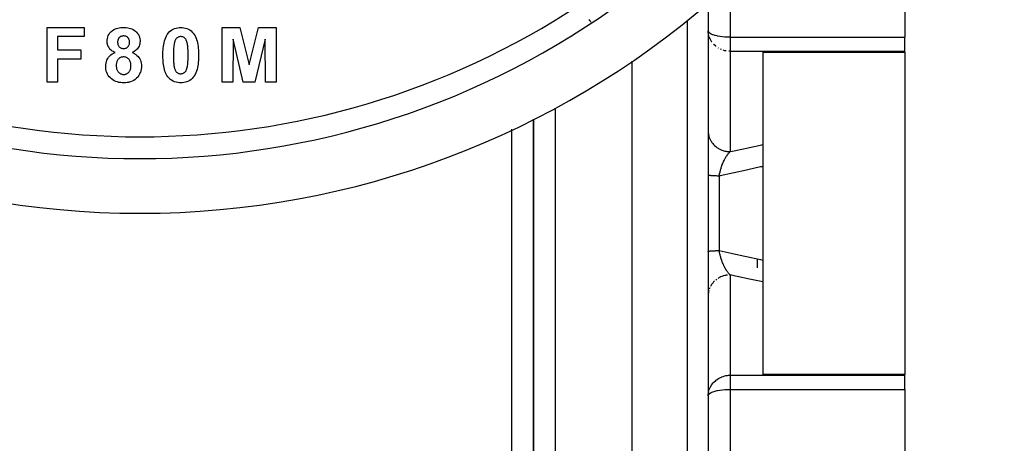
# Model space of a CAD drawing. Units: millimetres. Extents: x -335 to 544, y -380 to 380.
# Drawn here: x 454 to 544, y -56 to -17 of the extents above; entities that cross this region are included whole.
import ezdxf

# ---------------------------------------------------------------- set-up
doc = ezdxf.new("R2010")
doc.units = ezdxf.units.MM
doc.linetypes.add('DASHED', pattern=[9.652, 8.128, -1.524])
doc.layers.add('nevidi', color=4, linetype='DASHED')

msp = doc.modelspace()

# ---------------------------------------------------------------- linework, layer by layer
at = {"color": 2}
for p, q in [((534.609, -9.945), (534.609, -18.891)), ((516.609, -15.698), (516.609, -35)), ((516.609, -15.698), (516.609, -35)), ((456.121, -18), (459.519, -18)), ((456.121, -23), (456.121, -18)), ((459.519, -18), (459.519, -18.833)), ((472.134, -18), (473.761, -18)), ((472.134, -23), (472.134, -18)), ((473.761, -18), (474.602, -21.41)), ((474.602, -21.41), (475.444, -18)), ((475.444, -18), (477.07, -18)), ((477.07, -18), (477.07, -23)), ((457.083, -18.833), (457.083, -20.051)), ((459.519, -18.833), (457.083, -18.833)), ((534.609, -20.174), (534.609, -18.891)), ((473.128, -19.064), (473.096, -23)), ((474.066, -23), (473.128, -19.064)), ((476.077, -19.064), (475.138, -23)), ((476.109, -23), (476.077, -19.064)), ((457.083, -20.051), (459.198, -20.051)), ((459.198, -20.051), (459.198, -20.885)), ((521.609, -20.254), (534.609, -20.254)), ((521.609, -20.254), (521.609, -28.715)), ((534.609, -20.254), (534.609, -20.174)), ((534.609, -20.254), (534.609, -49.746)), ((457.083, -20.885), (457.083, -23)), ((459.198, -20.885), (457.083, -20.885)), ((509.609, -21.092), (509.609, -35)), ((457.083, -23), (456.121, -23)), ((473.096, -23), (472.134, -23)), ((475.138, -23), (474.066, -23)), ((477.07, -23), (476.109, -23)), ((500.609, -26.372), (500.609, -35)), ((500.609, -35), (500.609, -26.372)), ((516.609, -27.479), (516.611, -27.567)), ((521.609, -28.715), (521.609, -30.714)), ((521.609, -30.714), (521.609, -35)), ((500.609, -35), (500.609, -61.685)), ((500.609, -61.685), (500.609, -35)), ((509.609, -35), (509.609, -125)), ((516.609, -35), (516.609, -122.824)), ((516.609, -35), (516.609, -122.824)), ((521.609, -35), (521.609, -39.286)), ((521.109, -40), (521.109, -39.176)), ((521.609, -39.286), (521.609, -41.285)), ((521.609, -41.285), (521.609, -49.746)), ((516.611, -42.433), (516.609, -42.48)), ((534.609, -49.746), (521.609, -49.746)), ((534.609, -49.826), (534.609, -49.746)), ((534.609, -51.109), (534.609, -49.826)), ((534.609, -51.109), (534.609, -60.055))]:
    msp.add_line(p, q, dxfattribs=at)
for points in [[(461.609, -19.266), (461.613, -19.149), (461.614, -19.146), (461.632, -19.008), (461.632, -19.005), (461.667, -18.871), (461.668, -18.868), (461.718, -18.739), (461.719, -18.736), (461.785, -18.615), (461.787, -18.612), (461.867, -18.499), (461.869, -18.497), (461.962, -18.394), (461.965, -18.392), (462.069, -18.301), (462.071, -18.299), (462.185, -18.22), (462.188, -18.219), (462.31, -18.154), (462.313, -18.153), (462.442, -18.1), (462.444, -18.099), (462.578, -18.06), (462.58, -18.059), (462.716, -18.031), (462.719, -18.031), (462.856, -18.012), (462.86, -18.012), (462.998, -18.003), (463.001, -18.003), (463.115, -18)], [(463.115, -18), (463.224, -18.003), (463.227, -18.003), (463.357, -18.011), (463.36, -18.011), (463.489, -18.027), (463.492, -18.028), (463.62, -18.053), (463.622, -18.054), (463.748, -18.088), (463.751, -18.089), (463.873, -18.135), (463.875, -18.136), (463.993, -18.193), (463.995, -18.194), (464.106, -18.263), (464.108, -18.265), (464.211, -18.345), (464.213, -18.347), (464.307, -18.438), (464.309, -18.44), (464.392, -18.54), (464.394, -18.542), (464.465, -18.651), (464.467, -18.653), (464.525, -18.77), (464.526, -18.773), (464.57, -18.896), (464.57, -18.898), (464.601, -19.025), (464.601, -19.028), (464.617, -19.157), (464.618, -19.16), (464.621, -19.266)], [(467.206, -18.508), (467.294, -18.408), (467.296, -18.406), (467.401, -18.309), (467.404, -18.306), (467.52, -18.222), (467.523, -18.22), (467.648, -18.15), (467.651, -18.148), (467.783, -18.092), (467.786, -18.091), (467.923, -18.049), (467.926, -18.048), (468.067, -18.02), (468.07, -18.02), (468.213, -18.005), (468.216, -18.005), (468.346, -18)], [(468.346, -18), (468.479, -18.005), (468.482, -18.005), (468.626, -18.02), (468.629, -18.021), (468.77, -18.05), (468.774, -18.051), (468.912, -18.093), (468.914, -18.094), (469.047, -18.152), (469.05, -18.153), (469.175, -18.226), (469.177, -18.227), (469.293, -18.314), (469.296, -18.316), (469.401, -18.414), (469.404, -18.416), (469.49, -18.514)], [(463.121, -18.769), (463.07, -18.772), (463.068, -18.772), (463.009, -18.778), (463.007, -18.778), (462.95, -18.79), (462.948, -18.791), (462.891, -18.81), (462.89, -18.81), (462.836, -18.836), (462.835, -18.837), (462.785, -18.868), (462.783, -18.87), (462.738, -18.908), (462.737, -18.909), (462.696, -18.952), (462.695, -18.954), (462.66, -19.001), (462.659, -19.003), (462.63, -19.054), (462.629, -19.056), (462.606, -19.111), (462.606, -19.113), (462.589, -19.169), (462.588, -19.171), (462.578, -19.229), (462.577, -19.231), (462.572, -19.29), (462.572, -19.292), (462.57, -19.341)], [(463.66, -19.338), (463.658, -19.291), (463.658, -19.29), (463.654, -19.235), (463.653, -19.233), (463.644, -19.18), (463.644, -19.178), (463.63, -19.125), (463.629, -19.123), (463.61, -19.072), (463.609, -19.071), (463.585, -19.022), (463.584, -19.02), (463.554, -18.975), (463.553, -18.973), (463.518, -18.931), (463.517, -18.93), (463.478, -18.891), (463.476, -18.89), (463.433, -18.857), (463.432, -18.856), (463.384, -18.828), (463.383, -18.827), (463.333, -18.805), (463.331, -18.805), (463.279, -18.788), (463.277, -18.788), (463.224, -18.777), (463.222, -18.777), (463.168, -18.772), (463.166, -18.772), (463.121, -18.769)], [(466.711, -20.524), (466.713, -20.381), (466.713, -20.378), (466.713, -20.373), (466.718, -20.222), (466.718, -20.215), (466.718, -20.212), (466.727, -20.049), (466.727, -20.046), (466.741, -19.884), (466.742, -19.88), (466.76, -19.719), (466.761, -19.715), (466.785, -19.555), (466.786, -19.551), (466.819, -19.392), (466.819, -19.388), (466.858, -19.23), (466.859, -19.227), (466.907, -19.072), (466.908, -19.068), (466.966, -18.916), (466.968, -18.913), (467.038, -18.767), (467.039, -18.763), (467.041, -18.76), (467.117, -18.63), (467.122, -18.623), (467.124, -18.62), (467.206, -18.508)], [(468.346, -18.833), (468.296, -18.836), (468.294, -18.836), (468.237, -18.843), (468.235, -18.844), (468.179, -18.857), (468.177, -18.857), (468.123, -18.877), (468.121, -18.878), (468.069, -18.902), (468.068, -18.903), (468.019, -18.934), (468.017, -18.935), (467.972, -18.971), (467.971, -18.972), (467.931, -19.014), (467.93, -19.015), (467.896, -19.061), (467.895, -19.063), (467.865, -19.112), (467.864, -19.114), (467.839, -19.165), (467.838, -19.167), (467.816, -19.22), (467.815, -19.222), (467.796, -19.276), (467.795, -19.278), (467.78, -19.324)], [(469.019, -20.534), (469.019, -20.5), (469.019, -20.499), (469.019, -20.444), (469.019, -20.443), (469.019, -20.388), (469.019, -20.386), (469.018, -20.332), (469.018, -20.33), (469.017, -20.276), (469.017, -20.274), (469.015, -20.22), (469.015, -20.218), (469.014, -20.164), (469.014, -20.162), (469.012, -20.108), (469.012, -20.106), (469.01, -20.052), (469.01, -20.05), (469.007, -19.996), (469.007, -19.994), (469.004, -19.94), (469.004, -19.938), (469, -19.884), (469, -19.882), (468.996, -19.828), (468.996, -19.827), (468.991, -19.772), (468.991, -19.771), (468.986, -19.717), (468.986, -19.715), (468.98, -19.661), (468.979, -19.659), (468.972, -19.605), (468.972, -19.604), (468.964, -19.55), (468.963, -19.548), (468.954, -19.495), (468.954, -19.493), (468.942, -19.44), (468.942, -19.438), (468.928, -19.386), (468.928, -19.384), (468.912, -19.332), (468.912, -19.33), (468.894, -19.279), (468.894, -19.277), (468.874, -19.226), (468.874, -19.225), (468.852, -19.175), (468.852, -19.173), (468.828, -19.124), (468.827, -19.123), (468.8, -19.076), (468.799, -19.074), (468.768, -19.03), (468.767, -19.028), (468.732, -18.987), (468.73, -18.985), (468.691, -18.949), (468.689, -18.947), (468.645, -18.916), (468.643, -18.915), (468.596, -18.889), (468.594, -18.888), (468.544, -18.867), (468.542, -18.867), (468.49, -18.851), (468.489, -18.85), (468.435, -18.84), (468.434, -18.84), (468.38, -18.835), (468.378, -18.835), (468.346, -18.833)], [(469.49, -18.514), (469.574, -18.63), (469.576, -18.633), (469.578, -18.636), (469.655, -18.766), (469.658, -18.773), (469.66, -18.776), (469.728, -18.924), (469.729, -18.927), (469.788, -19.079), (469.789, -19.083), (469.836, -19.238), (469.837, -19.242), (469.876, -19.4), (469.876, -19.403), (469.907, -19.563), (469.908, -19.567), (469.932, -19.728), (469.932, -19.731), (469.951, -19.893), (469.951, -19.897), (469.965, -20.059), (469.965, -20.062), (469.974, -20.225), (469.974, -20.228), (469.974, -20.232), (469.979, -20.383), (469.979, -20.391), (469.979, -20.395), (469.98, -20.534)], [(516.611, -18.383), (516.61, -18.374), (516.609, -18.295)], [(462.331, -20.282), (462.255, -20.249), (462.253, -20.248), (462.25, -20.246), (462.17, -20.206), (462.168, -20.205), (462.167, -20.204), (462.085, -20.156), (462.083, -20.154), (462.006, -20.099), (462.004, -20.098), (461.931, -20.038), (461.929, -20.036), (461.863, -19.968), (461.862, -19.966), (461.803, -19.892), (461.802, -19.89), (461.751, -19.81), (461.75, -19.808), (461.706, -19.723), (461.706, -19.722), (461.67, -19.633), (461.67, -19.631), (461.642, -19.54), (461.642, -19.538), (461.623, -19.445), (461.622, -19.443), (461.622, -19.443), (461.613, -19.355), (461.613, -19.348), (461.612, -19.346), (461.609, -19.266)], [(462.57, -19.341), (462.572, -19.389), (462.572, -19.391), (462.576, -19.446), (462.576, -19.448), (462.585, -19.503), (462.585, -19.505), (462.599, -19.559), (462.599, -19.56), (462.618, -19.613), (462.618, -19.615), (462.642, -19.665), (462.643, -19.666), (462.672, -19.714), (462.673, -19.715), (462.708, -19.759), (462.709, -19.76), (462.748, -19.8), (462.75, -19.801), (462.794, -19.834), (462.796, -19.836), (462.843, -19.864), (462.845, -19.865), (462.896, -19.887), (462.898, -19.888), (462.951, -19.904), (462.953, -19.905), (463.007, -19.915), (463.009, -19.915), (463.064, -19.92), (463.066, -19.921), (463.112, -19.923)], [(463.112, -19.923), (463.164, -19.92), (463.166, -19.92), (463.225, -19.914), (463.227, -19.914), (463.285, -19.901), (463.287, -19.9), (463.344, -19.881), (463.346, -19.88), (463.4, -19.854), (463.401, -19.853), (463.451, -19.821), (463.453, -19.819), (463.498, -19.78), (463.5, -19.779), (463.54, -19.734), (463.541, -19.733), (463.575, -19.684), (463.576, -19.682), (463.604, -19.629), (463.605, -19.628), (463.627, -19.572), (463.627, -19.57), (463.643, -19.512), (463.643, -19.51), (463.653, -19.451), (463.653, -19.449), (463.658, -19.39), (463.658, -19.388), (463.66, -19.338)], [(464.621, -19.266), (464.616, -19.365), (464.616, -19.367), (464.602, -19.477), (464.602, -19.48), (464.574, -19.587), (464.573, -19.589), (464.534, -19.694), (464.534, -19.696), (464.483, -19.794), (464.482, -19.797), (464.42, -19.889), (464.418, -19.891), (464.348, -19.976), (464.346, -19.978), (464.266, -20.055), (464.265, -20.057), (464.178, -20.126), (464.175, -20.127), (464.083, -20.188), (464.081, -20.189), (463.982, -20.241), (463.98, -20.242), (463.892, -20.282)], [(467.78, -19.324), (467.736, -19.513), (467.736, -19.518), (467.708, -19.719), (467.708, -19.723), (467.69, -19.925), (467.69, -19.93), (467.68, -20.133), (467.68, -20.137), (467.675, -20.34), (467.675, -20.344), (467.673, -20.534)], [(461.48, -21.549), (461.487, -21.416), (461.487, -21.412), (461.507, -21.266), (461.507, -21.263), (461.544, -21.119), (461.544, -21.116), (461.596, -20.977), (461.597, -20.974), (461.663, -20.842), (461.664, -20.839), (461.745, -20.715), (461.747, -20.713), (461.843, -20.601), (461.846, -20.598), (461.955, -20.499), (461.958, -20.497), (462.079, -20.412), (462.081, -20.411), (462.21, -20.337), (462.213, -20.336), (462.331, -20.282)], [(463.113, -20.692), (463.064, -20.694), (463.062, -20.694), (463.003, -20.699), (463.001, -20.7), (462.943, -20.71), (462.941, -20.71), (462.883, -20.726), (462.882, -20.727), (462.826, -20.748), (462.824, -20.749), (462.772, -20.777), (462.77, -20.778), (462.722, -20.813), (462.72, -20.814), (462.676, -20.853), (462.674, -20.855), (462.634, -20.899), (462.633, -20.9), (462.598, -20.948), (462.597, -20.95), (462.565, -21), (462.564, -21.002), (462.536, -21.054), (462.535, -21.056), (462.511, -21.11), (462.51, -21.112), (462.49, -21.168), (462.489, -21.17), (462.472, -21.227), (462.471, -21.229), (462.457, -21.287), (462.457, -21.289), (462.449, -21.347), (462.448, -21.349), (462.444, -21.409), (462.444, -21.411), (462.442, -21.458)], [(463.788, -21.469), (463.786, -21.407), (463.786, -21.406), (463.78, -21.334), (463.78, -21.333), (463.769, -21.261), (463.769, -21.26), (463.752, -21.189), (463.751, -21.188), (463.728, -21.12), (463.728, -21.118), (463.698, -21.053), (463.697, -21.051), (463.661, -20.988), (463.66, -20.987), (463.617, -20.929), (463.616, -20.928), (463.568, -20.875), (463.567, -20.874), (463.513, -20.826), (463.512, -20.825), (463.453, -20.783), (463.451, -20.782), (463.388, -20.749), (463.386, -20.748), (463.318, -20.722), (463.317, -20.722), (463.247, -20.704), (463.246, -20.704), (463.174, -20.694), (463.173, -20.694), (463.113, -20.692)], [(463.892, -20.282), (464.001, -20.329), (464.004, -20.33), (464.005, -20.331), (464.113, -20.388), (464.121, -20.393), (464.123, -20.394), (464.235, -20.467), (464.237, -20.469), (464.34, -20.553), (464.342, -20.555), (464.436, -20.649), (464.438, -20.652), (464.521, -20.756), (464.523, -20.758), (464.593, -20.871), (464.594, -20.874), (464.652, -20.994), (464.653, -20.996), (464.697, -21.122), (464.698, -21.125), (464.728, -21.254), (464.728, -21.257), (464.729, -21.263), (464.745, -21.385), (464.746, -21.389), (464.746, -21.392), (464.75, -21.508)], [(468.346, -23.064), (468.231, -23.06), (468.228, -23.06), (468.08, -23.044), (468.077, -23.044), (468.073, -23.043), (467.938, -23.016), (467.931, -23.014), (467.928, -23.013), (467.786, -22.969), (467.782, -22.967), (467.646, -22.907), (467.643, -22.906), (467.514, -22.831), (467.512, -22.83), (467.391, -22.742), (467.389, -22.74), (467.279, -22.639), (467.277, -22.637), (467.176, -22.527), (467.174, -22.524), (467.086, -22.404), (467.084, -22.401), (467.01, -22.273), (467.008, -22.27), (467.006, -22.266), (466.95, -22.141), (466.947, -22.134), (466.946, -22.131), (466.894, -21.991), (466.893, -21.988), (466.851, -21.845), (466.85, -21.842), (466.815, -21.697), (466.815, -21.694), (466.787, -21.548), (466.786, -21.545), (466.764, -21.397), (466.763, -21.394), (466.746, -21.246), (466.745, -21.243), (466.732, -21.095), (466.732, -21.091), (466.722, -20.943), (466.722, -20.94), (466.722, -20.935), (466.716, -20.798), (466.715, -20.791), (466.715, -20.787), (466.712, -20.639), (466.712, -20.635), (466.711, -20.524)], [(467.673, -20.534), (467.673, -20.566), (467.673, -20.568), (467.674, -20.621), (467.674, -20.623), (467.674, -20.675), (467.674, -20.677), (467.675, -20.73), (467.675, -20.732), (467.675, -20.784), (467.675, -20.786), (467.676, -20.839), (467.676, -20.841), (467.678, -20.893), (467.678, -20.895), (467.68, -20.948), (467.68, -20.949), (467.682, -21.002), (467.682, -21.004), (467.685, -21.057), (467.685, -21.058), (467.688, -21.111), (467.688, -21.113), (467.691, -21.165), (467.691, -21.167), (467.694, -21.22), (467.695, -21.222), (467.699, -21.274), (467.699, -21.276), (467.704, -21.328), (467.704, -21.33), (467.71, -21.383), (467.71, -21.384), (467.717, -21.437), (467.717, -21.439), (467.724, -21.491), (467.724, -21.492), (467.733, -21.544), (467.733, -21.546), (467.743, -21.598), (467.744, -21.6), (467.756, -21.651), (467.756, -21.653), (467.769, -21.704), (467.77, -21.705), (467.786, -21.756), (467.786, -21.758), (467.804, -21.807), (467.805, -21.809), (467.824, -21.858), (467.825, -21.859), (467.847, -21.907), (467.848, -21.909), (467.872, -21.956), (467.873, -21.957), (467.9, -22.003), (467.901, -22.004), (467.931, -22.047), (467.932, -22.049), (467.968, -22.088), (467.969, -22.089), (468.009, -22.124), (468.01, -22.125), (468.054, -22.154), (468.056, -22.155), (468.103, -22.179), (468.104, -22.18), (468.153, -22.2), (468.155, -22.2), (468.206, -22.215), (468.207, -22.215), (468.259, -22.224), (468.261, -22.225), (468.314, -22.229), (468.315, -22.229), (468.346, -22.231)], [(468.912, -21.74), (468.955, -21.552), (468.956, -21.547), (468.983, -21.347), (468.984, -21.342), (469.001, -21.141), (469.002, -21.136), (469.012, -20.934), (469.012, -20.93), (469.017, -20.727), (469.017, -20.723), (469.019, -20.534)], [(469.98, -20.534), (469.979, -20.677), (469.979, -20.681), (469.979, -20.685), (469.974, -20.837), (469.974, -20.844), (469.974, -20.847), (469.965, -21.01), (469.965, -21.014), (469.951, -21.176), (469.95, -21.18), (469.932, -21.342), (469.931, -21.345), (469.906, -21.506), (469.906, -21.51), (469.874, -21.67), (469.873, -21.673), (469.834, -21.832), (469.833, -21.835), (469.785, -21.991), (469.784, -21.994), (469.726, -22.146), (469.724, -22.15), (469.654, -22.297), (469.653, -22.3), (469.651, -22.303), (469.574, -22.434), (469.57, -22.44), (469.568, -22.444), (469.486, -22.556)], [(462.013, -22.707), (461.911, -22.618), (461.908, -22.616), (461.807, -22.509), (461.805, -22.507), (461.717, -22.389), (461.715, -22.387), (461.64, -22.26), (461.639, -22.257), (461.579, -22.123), (461.578, -22.12), (461.533, -21.98), (461.532, -21.977), (461.502, -21.833), (461.501, -21.83), (461.485, -21.684), (461.485, -21.681), (461.48, -21.549)], [(462.442, -21.458), (462.443, -21.51), (462.443, -21.511), (462.443, -21.515), (462.446, -21.573), (462.446, -21.575), (462.447, -21.576), (462.453, -21.64), (462.454, -21.641), (462.464, -21.704), (462.464, -21.706), (462.479, -21.768), (462.479, -21.769), (462.498, -21.831), (462.499, -21.832), (462.522, -21.891), (462.522, -21.893), (462.551, -21.95), (462.552, -21.951), (462.585, -22.006), (462.586, -22.007), (462.587, -22.009), (462.622, -22.055), (462.624, -22.058), (462.625, -22.059), (462.668, -22.106), (462.669, -22.107), (462.717, -22.151), (462.717, -22.152), (462.769, -22.19), (462.77, -22.191), (462.825, -22.224), (462.826, -22.224), (462.884, -22.251), (462.885, -22.251), (462.946, -22.271), (462.948, -22.272), (463.01, -22.286), (463.012, -22.286), (463.012, -22.286), (463.069, -22.293), (463.075, -22.293), (463.076, -22.293), (463.127, -22.295)], [(463.127, -22.295), (463.178, -22.293), (463.179, -22.293), (463.242, -22.286), (463.243, -22.286), (463.246, -22.285), (463.304, -22.272), (463.304, -22.272), (463.305, -22.271), (463.365, -22.252), (463.366, -22.251), (463.423, -22.225), (463.424, -22.224), (463.478, -22.191), (463.479, -22.19), (463.529, -22.153), (463.53, -22.152), (463.576, -22.109), (463.577, -22.108), (463.618, -22.061), (463.619, -22.06), (463.656, -22.009), (463.656, -22.008), (463.688, -21.953), (463.689, -21.952), (463.715, -21.895), (463.716, -21.894), (463.737, -21.835), (463.737, -21.834), (463.755, -21.773), (463.755, -21.772), (463.768, -21.711), (463.769, -21.709), (463.777, -21.647), (463.777, -21.646), (463.784, -21.584), (463.784, -21.582), (463.787, -21.52), (463.787, -21.518), (463.788, -21.469)], [(464.75, -21.508), (464.745, -21.641), (464.745, -21.644), (464.729, -21.801), (464.728, -21.804), (464.696, -21.958), (464.695, -21.962), (464.648, -22.112), (464.646, -22.115), (464.584, -22.26), (464.583, -22.263), (464.503, -22.398), (464.501, -22.401), (464.406, -22.527), (464.404, -22.53), (464.296, -22.645), (464.294, -22.647), (464.174, -22.75), (464.171, -22.752), (464.041, -22.84), (464.038, -22.842), (463.899, -22.915), (463.896, -22.916), (463.749, -22.973), (463.746, -22.975), (463.594, -23.016), (463.59, -23.017), (463.584, -23.019), (463.438, -23.045), (463.435, -23.045), (463.432, -23.046), (463.275, -23.06), (463.272, -23.06), (463.142, -23.064)], [(468.346, -22.231), (468.396, -22.228), (468.398, -22.228), (468.455, -22.221), (468.457, -22.221), (468.513, -22.207), (468.515, -22.207), (468.569, -22.188), (468.571, -22.187), (468.623, -22.162), (468.624, -22.161), (468.673, -22.13), (468.675, -22.129), (468.719, -22.093), (468.721, -22.092), (468.76, -22.05), (468.762, -22.049), (468.796, -22.003), (468.797, -22.001), (468.826, -21.952), (468.827, -21.95), (468.853, -21.899), (468.854, -21.897), (468.876, -21.844), (468.877, -21.842), (468.896, -21.788), (468.896, -21.786), (468.912, -21.74)], [(463.142, -23.064), (463.001, -23.06), (462.998, -23.059), (462.848, -23.046), (462.844, -23.046), (462.695, -23.021), (462.692, -23.02), (462.546, -22.983), (462.543, -22.982), (462.4, -22.932), (462.397, -22.931), (462.261, -22.867), (462.258, -22.865), (462.127, -22.789), (462.125, -22.787), (462.013, -22.707)], [(469.486, -22.556), (469.398, -22.656), (469.396, -22.658), (469.29, -22.756), (469.288, -22.758), (469.172, -22.842), (469.169, -22.844), (469.044, -22.915), (469.041, -22.916), (468.909, -22.973), (468.906, -22.974), (468.768, -23.015), (468.765, -23.016), (468.624, -23.044), (468.621, -23.044), (468.478, -23.059), (468.475, -23.059), (468.346, -23.064)], [(516.609, -51.705), (516.61, -51.626), (516.611, -51.617)]]:
    msp.add_lwpolyline(points, dxfattribs=at)
for radius, start, end in [(80, 188.65002, 351.34998), (75, 233.5504, 306.4496)]:
    msp.add_arc((464.609, 45), radius, start, end, dxfattribs=at)
at = {"layer": 'nevidi', "color": 7, "linetype": 'Continuous'}
for p, q in [((518.609, -13.902), (518.609, -18.891)), ((514.678, -17.365), (514.678, -35)), ((518.609, -18.891), (534.609, -18.891)), ((518.609, -18.891), (518.609, -20.174)), ((517.563, -19.896), (517.506, -19.862)), ((517.812, -20.016), (517.742, -19.986)), ((518.609, -20.174), (534.609, -20.174)), ((518.609, -20.174), (518.609, -29.358)), ((502.609, -25.368), (502.609, -35)), ((498.609, -27.31), (498.609, -35)), ((517.609, -31.592), (517.609, -35)), ((498.609, -35), (498.609, -57.123)), ((502.609, -35), (502.609, -125)), ((514.678, -35), (514.678, -124.823)), ((517.609, -35), (517.609, -38.408)), ((517.396, -41.027), (517.292, -41.106)), ((518.609, -40.642), (518.515, -40.644)), ((518.609, -40.642), (518.609, -49.826)), ((516.671, -42.055), (516.642, -42.182)), ((516.754, -41.817), (516.707, -41.938)), ((518.609, -49.826), (534.609, -49.826)), ((518.609, -49.826), (518.609, -51.109)), ((518.609, -51.109), (534.609, -51.109)), ((518.609, -51.109), (518.609, -59.497))]:
    msp.add_line(p, q, dxfattribs=at)
for points in [[(505.88, -17.52), (505.873, -17.508), (505.857, -17.483), (505.836, -17.45), (505.796, -17.389), (505.79, -17.38), (505.782, -17.369), (505.715, -17.27)], [(518.609, -18.891), (518.43, -18.889), (518.421, -18.889), (518.176, -18.877), (518.156, -18.876), (518.122, -18.873), (517.928, -18.856), (517.899, -18.853), (517.689, -18.825), (517.656, -18.819), (517.465, -18.784), (517.429, -18.776), (517.257, -18.735), (517.223, -18.725), (517.071, -18.676), (517.043, -18.666), (516.946, -18.626), (516.912, -18.611), (516.89, -18.6), (516.782, -18.538), (516.769, -18.529), (516.687, -18.46), (516.68, -18.453), (516.628, -18.378), (516.627, -18.375), (516.626, -18.374), (516.609, -18.295)], [(516.944, -19.336), (516.94, -19.331), (516.808, -19.112), (516.807, -19.111), (516.748, -18.985), (516.707, -18.878), (516.706, -18.873), (516.641, -18.634), (516.64, -18.626), (516.611, -18.383)], [(517.318, -19.731), (517.292, -19.71), (517.113, -19.544), (517.102, -19.532)], [(518.252, -20.149), (518.237, -20.146), (518.234, -20.146), (518.128, -20.121), (517.989, -20.081), (517.983, -20.079)], [(518.609, -20.174), (518.545, -20.177), (518.495, -20.177)], [(516.615, -27.628), (516.622, -27.697), (516.642, -27.818), (516.654, -27.876), (516.671, -27.945), (516.707, -28.062), (516.728, -28.118), (516.754, -28.183), (516.808, -28.296), (516.835, -28.348), (516.871, -28.409), (516.94, -28.515), (516.974, -28.562), (517.019, -28.619), (517.103, -28.716), (517.143, -28.757), (517.194, -28.808), (517.293, -28.894), (517.337, -28.93), (517.396, -28.973), (517.506, -29.047), (517.554, -29.076), (517.619, -29.112), (517.739, -29.172), (517.79, -29.194), (517.859, -29.222), (517.988, -29.266), (518.041, -29.281), (518.113, -29.3), (518.248, -29.328), (518.302, -29.336), (518.376, -29.346), (518.515, -29.356), (518.568, -29.358), (518.609, -29.358)], [(518.609, -29.358), (518.973, -29.28), (519.11, -29.251), (520.248, -29.007), (520.385, -28.978), (521.522, -28.733), (521.609, -28.715)], [(517.609, -31.592), (517.62, -31.525), (517.623, -31.511), (517.641, -31.413), (517.644, -31.399), (517.654, -31.352), (517.661, -31.319), (517.665, -31.302), (517.668, -31.288), (517.691, -31.191), (517.695, -31.177), (517.719, -31.082), (517.72, -31.081), (517.723, -31.068), (517.738, -31.016), (517.75, -30.973), (517.754, -30.959), (517.783, -30.865), (517.787, -30.852), (517.799, -30.813), (517.817, -30.76), (517.822, -30.746), (517.834, -30.709), (517.853, -30.656), (517.858, -30.643), (517.891, -30.555), (517.892, -30.552), (517.896, -30.542), (517.93, -30.456), (517.935, -30.444), (517.951, -30.406), (517.97, -30.36), (517.975, -30.348), (517.996, -30.301), (518.011, -30.267), (518.017, -30.255), (518.054, -30.176), (518.06, -30.165), (518.084, -30.115), (518.098, -30.089), (518.104, -30.078), (518.11, -30.066), (518.142, -30.005), (518.148, -29.994), (518.187, -29.924), (518.193, -29.914), (518.221, -29.866), (518.231, -29.85), (518.233, -29.846), (518.233, -29.846), (518.239, -29.837), (518.28, -29.772), (518.286, -29.763), (518.327, -29.701), (518.333, -29.692), (518.359, -29.656), (518.375, -29.633), (518.381, -29.625), (518.394, -29.607), (518.423, -29.569), (518.429, -29.561), (518.471, -29.509), (518.477, -29.502), (518.49, -29.486), (518.519, -29.453), (518.525, -29.446), (518.561, -29.407), (518.567, -29.4), (518.574, -29.394), (518.609, -29.358)], [(517.609, -31.592), (517.519, -31.59), (517.477, -31.589), (517.446, -31.588), (517.374, -31.585), (517.335, -31.584), (517.239, -31.58), (517.236, -31.58), (517.203, -31.579), (517.114, -31.575), (517.081, -31.573), (517.052, -31.572), (517.002, -31.569), (516.973, -31.567), (516.902, -31.563), (516.896, -31.563), (516.877, -31.561), (516.816, -31.556), (516.794, -31.554), (516.772, -31.552), (516.744, -31.549), (516.727, -31.547), (516.687, -31.542), (516.682, -31.541), (516.674, -31.54), (516.645, -31.535), (516.636, -31.533), (516.627, -31.53), (516.619, -31.527), (516.615, -31.525), (516.609, -31.52)], [(521.609, -30.714), (521.522, -30.733), (521.385, -30.763), (520.247, -31.013), (520.11, -31.044), (518.971, -31.294), (518.834, -31.324), (517.696, -31.573), (517.609, -31.592)], [(516.609, -38.481), (516.611, -38.477), (516.615, -38.475), (516.627, -38.47), (516.628, -38.469), (516.636, -38.467), (516.661, -38.462), (516.674, -38.46), (516.682, -38.459), (516.71, -38.455), (516.727, -38.453), (516.772, -38.448), (516.773, -38.448), (516.794, -38.446), (516.851, -38.441), (516.877, -38.439), (516.896, -38.437), (516.943, -38.434), (516.973, -38.433), (517.049, -38.428), (517.052, -38.428), (517.081, -38.427), (517.166, -38.423), (517.203, -38.421), (517.236, -38.42), (517.295, -38.417), (517.335, -38.416), (517.435, -38.413), (517.446, -38.412), (517.477, -38.411), (517.584, -38.408), (517.609, -38.408)], [(517.609, -38.408), (518.697, -38.646), (518.834, -38.676), (519.972, -38.926), (520.11, -38.956), (521.248, -39.207), (521.385, -39.237), (521.609, -39.286)], [(518.609, -40.642), (518.581, -40.614), (518.575, -40.608), (518.554, -40.585), (518.534, -40.564), (518.528, -40.558), (518.49, -40.514), (518.488, -40.511), (518.482, -40.504), (518.444, -40.458), (518.442, -40.455), (518.436, -40.447), (518.396, -40.395), (518.39, -40.387), (518.359, -40.344), (518.35, -40.332), (518.344, -40.324), (518.335, -40.311), (518.305, -40.266), (518.299, -40.257), (518.26, -40.196), (518.254, -40.187), (518.231, -40.15), (518.229, -40.147), (518.221, -40.134), (518.215, -40.123), (518.209, -40.114), (518.171, -40.047), (518.165, -40.037), (518.128, -39.968), (518.127, -39.967), (518.122, -39.957), (518.11, -39.934), (518.085, -39.886), (518.08, -39.875), (518.043, -39.801), (518.038, -39.79), (518.029, -39.771), (518.003, -39.714), (517.998, -39.702), (517.996, -39.699), (517.963, -39.624), (517.958, -39.612), (517.937, -39.562), (517.925, -39.532), (517.92, -39.52), (517.892, -39.448), (517.888, -39.437), (517.883, -39.425), (517.851, -39.34), (517.851, -39.339), (517.847, -39.327), (517.817, -39.239), (517.812, -39.226), (517.799, -39.187), (517.783, -39.137), (517.779, -39.124), (517.774, -39.107), (517.752, -39.033), (517.748, -39.02), (517.722, -38.929), (517.72, -38.919), (517.719, -38.915), (517.706, -38.867), (517.695, -38.823), (517.691, -38.809), (517.669, -38.716), (517.666, -38.702), (517.654, -38.648), (517.648, -38.62), (517.646, -38.608), (517.643, -38.594), (517.625, -38.499), (517.622, -38.485), (517.609, -38.408)], [(517.194, -41.192), (517.103, -41.284), (517.067, -41.324), (517.019, -41.381), (516.94, -41.485), (516.911, -41.528), (516.871, -41.591), (516.808, -41.704)], [(518.376, -40.654), (518.248, -40.672), (518.189, -40.684), (518.113, -40.7), (517.988, -40.734), (517.932, -40.752), (517.859, -40.778), (517.739, -40.828), (517.687, -40.853), (517.619, -40.888), (517.506, -40.953)], [(521.609, -41.285), (520.522, -41.052), (520.385, -41.022), (519.247, -40.778), (519.11, -40.749), (518.609, -40.642)], [(516.633, -42.23), (516.622, -42.303), (516.616, -42.374)], [(516.611, -51.617), (516.64, -51.374), (516.641, -51.366), (516.706, -51.127), (516.707, -51.122), (516.748, -51.015), (516.807, -50.889), (516.808, -50.888), (516.94, -50.669), (516.944, -50.664), (517.051, -50.526), (517.102, -50.468), (517.113, -50.456), (517.292, -50.29), (517.318, -50.269), (517.359, -50.238), (517.506, -50.138), (517.563, -50.104), (517.608, -50.08), (517.742, -50.014), (517.812, -49.984), (517.858, -49.965), (517.983, -49.921), (517.989, -49.919), (518.128, -49.879), (518.234, -49.854), (518.237, -49.854), (518.252, -49.851), (518.359, -49.834), (518.455, -49.825), (518.495, -49.823), (518.545, -49.823), (518.609, -49.826)], [(516.609, -51.705), (516.626, -51.626), (516.627, -51.625), (516.628, -51.622), (516.68, -51.547), (516.687, -51.54), (516.769, -51.471), (516.782, -51.462), (516.89, -51.4), (516.912, -51.389), (516.946, -51.374), (517.043, -51.334), (517.071, -51.324), (517.223, -51.275), (517.257, -51.265), (517.429, -51.224), (517.465, -51.216), (517.656, -51.181), (517.689, -51.175), (517.899, -51.147), (517.928, -51.144), (518.122, -51.127), (518.156, -51.124), (518.176, -51.123), (518.421, -51.111), (518.43, -51.111), (518.609, -51.109)]]:
    msp.add_lwpolyline(points, dxfattribs=at)
msp.add_arc((464.609, 45), 73, 236.56994, 303.43006, dxfattribs=at)

doc.saveas('drawing.dxf')
